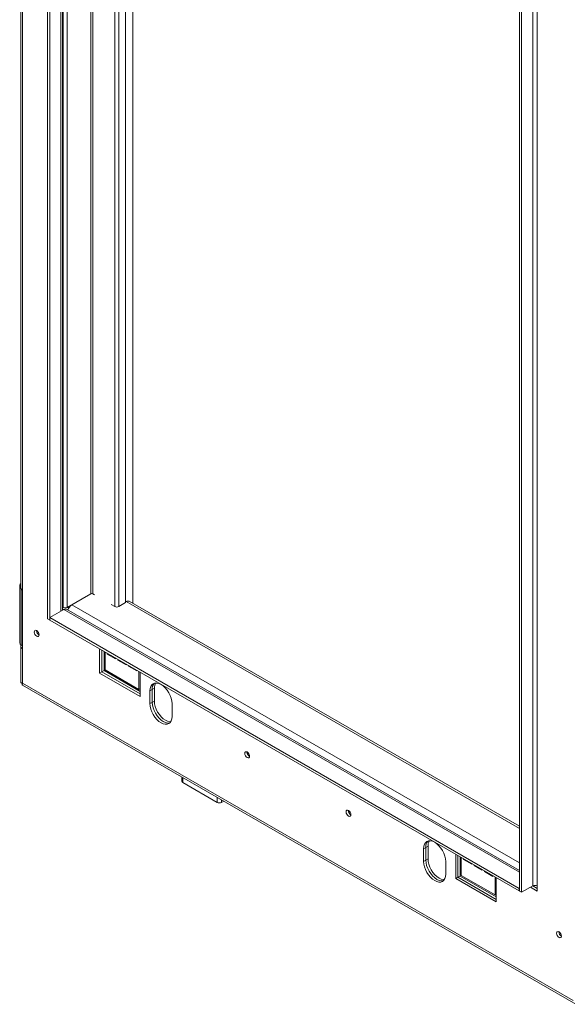
# Model space of a CAD drawing. Units: millimetres. Extents: x 131 to 4686, y 55 to 4105.
# Drawn here: x 3755 to 4221, y 168 to 1007 of the extents above; entities that cross this region are included whole.
import ezdxf

# ---------------------------------------------------------------- set-up
doc = ezdxf.new("R2010")
doc.units = ezdxf.units.MM
doc.header["$LTSCALE"] = 20

msp = doc.modelspace()

# ---------------------------------------------------------------- linework, layer by layer
at = {"color": 7, "linetype": 'Continuous', "lineweight": 15}
for p, q in [((3755.61, 1286.48), (3755.61, 522.75)), ((3757.17, 1284.31), (3757.17, 520.57)), ((3778.35, 1258.2), (3778.35, 496.1)), ((3780.24, 1257.11), (3780.24, 495.01)), ((3791.23, 503.42), (3791.23, 1248.59)), ((3844.82, 509.98), (3844.82, 1217.65)), ((3850.95, 509.33), (3850.95, 1214.11)), ((4179.99, 264.24), (4179.99, 1026.34)), ((4181.87, 263.15), (4181.87, 1025.25)), ((4191.3, 1030.7), (4191.3, 268.59)), ((4195.07, 268.59), (4195.07, 1030.7)), ((3754.69, 524.67), (3754.69, 475.68)), ((3757.17, 520.57), (3757.17, 470.49)), ((3795.13, 505.78), (3815.31, 517.43)), ((3816.82, 517.43), (3818.42, 516.51)), ((3792.35, 504.07), (3780.33, 497.13)), ((3791.23, 506.08), (3791.74, 505.78)), ((3792.35, 504.07), (3791.23, 504.72)), ((4179.99, 281.76), (3794.52, 504.28)), ((3796.01, 506.29), (3796.01, 505.31)), ((3796.12, 504.67), (3796.01, 505.31)), ((3796.26, 506.44), (3796.94, 506.05)), ((3832.56, 508.34), (3835.58, 506.6)), ((3838.97, 506.6), (3844.82, 509.98)), ((3844.82, 510.52), (3845.29, 510.79)), ((4179.99, 319.38), (3847.96, 511.06)), ((3780.24, 495.01), (3778.35, 496.1)), ((3780.24, 495.01), (3780.33, 495.06)), ((3780.33, 497.13), (3780.33, 494.95)), ((3780.33, 497.13), (4179.89, 266.47)), ((3780.33, 494.95), (4179.89, 264.29)), ((3768.97, 486), (3768.98, 486.2)), ((3755.61, 472.67), (3755.61, 442.1)), ((3755.96, 473.91), (3757.17, 473.21)), ((3757.17, 470.49), (3757.17, 441.4)), ((3822.66, 470.52), (3822.66, 449.83)), ((3824.55, 469.43), (3824.55, 450.92)), ((3826.43, 468.34), (3826.43, 452)), ((3827.38, 452.55), (3827.38, 467.79)), ((3829.26, 466.71), (3829.26, 466.16)), ((3829.74, 466.43), (3829.26, 466.16)), ((3829.26, 466.16), (3836.33, 462.08)), ((3836.33, 462.08), (3836.33, 462.62)), ((3838.22, 461.54), (3838.22, 460.99)), ((3838.69, 461.26), (3838.22, 460.99)), ((3838.22, 460.99), (3845.29, 456.91)), ((3845.29, 456.91), (3845.29, 457.45)), ((3847.18, 456.36), (3847.18, 455.82)), ((3847.65, 456.09), (3847.18, 455.82)), ((3847.18, 455.82), (3854.25, 451.74)), ((3824.55, 450.92), (3822.66, 449.83)), ((3822.66, 449.83), (3857.07, 429.96)), ((3826.43, 452), (3824.55, 450.92)), ((3824.55, 450.92), (3857.07, 432.14)), ((3826.43, 452), (3857.07, 434.32)), ((3856.13, 435.95), (3827.38, 452.55)), ((3854.25, 451.74), (3854.25, 452.28)), ((3856.13, 451.19), (3856.13, 435.95)), ((3857.07, 450.65), (3857.07, 429.96)), ((3756.99, 439.7), (4228.06, 167.76)), ((3757.17, 441.4), (4225.68, 170.94)), ((3857.07, 436.49), (3856.13, 435.95)), ((3869.33, 436.93), (3867.45, 435.84)), ((3869.33, 436.93), (3869.33, 426.04)), ((3867.45, 435.84), (3865.56, 434.75)), ((3865.56, 434.75), (3865.56, 423.87)), ((3867.45, 435.84), (3867.45, 424.95)), ((3867.45, 424.95), (3865.56, 423.87)), ((3869.33, 426.04), (3867.45, 424.95)), ((3884.42, 412.98), (3884.42, 423.87)), ((3948.1, 382.58), (3948.11, 382.79)), ((3892.78, 361.31), (3892.78, 357.71)), ((3893.56, 356.62), (3922.79, 339.74)), ((3926.56, 339.74), (3928.35, 340.78)), ((4034.37, 332.78), (4034.38, 332.99)), ((4102.21, 302.49), (4100.32, 301.41)), ((4102.21, 302.49), (4102.21, 291.61)), ((4100.32, 301.41), (4098.43, 300.32)), ((4098.43, 300.32), (4098.43, 289.43)), ((4100.32, 301.41), (4100.32, 290.52)), ((4125.78, 274.84), (4125.78, 295.53)), ((4127.66, 294.44), (4127.66, 275.93)), ((4100.32, 290.52), (4098.43, 289.43)), ((4102.21, 291.61), (4100.32, 290.52)), ((4117.29, 278.55), (4117.29, 289.43)), ((4129.55, 293.36), (4129.55, 277.02)), ((4130.49, 277.57), (4130.49, 292.81)), ((4132.38, 291.72), (4132.38, 291.18)), ((4132.85, 291.45), (4132.38, 291.18)), ((4132.38, 291.18), (4139.45, 287.09)), ((4139.45, 287.09), (4139.45, 287.64)), ((4141.33, 286.55), (4141.33, 286)), ((4141.81, 286.28), (4141.33, 286)), ((4141.33, 286), (4148.4, 281.92)), ((4129.55, 277.02), (4127.66, 275.93)), ((4129.55, 277.02), (4160.19, 259.33)), ((4159.25, 260.97), (4130.49, 277.57)), ((4148.4, 281.92), (4148.4, 282.47)), ((4150.29, 281.38), (4150.29, 280.83)), ((4150.76, 281.11), (4150.29, 280.83)), ((4150.29, 280.83), (4157.36, 276.75)), ((4157.36, 276.75), (4157.36, 277.3)), ((4127.66, 275.93), (4125.78, 274.84)), ((4125.78, 274.84), (4160.19, 254.98)), ((4127.66, 275.93), (4160.19, 257.16)), ((4159.25, 276.21), (4159.25, 260.97)), ((4160.19, 254.98), (4160.19, 275.67)), ((4191.3, 268.59), (4181.87, 263.15)), ((4191.3, 268.59), (4195.07, 266.41)), ((4195.07, 264.24), (4195.07, 268.59)), ((4160.19, 261.51), (4159.25, 260.97)), ((4179.89, 266.47), (4179.99, 266.52)), ((4179.89, 266.47), (4179.89, 264.29)), ((4179.89, 264.29), (4179.99, 264.35)), ((4179.99, 264.24), (4181.87, 263.15)), ((4189.41, 267.5), (4195.07, 264.24)), ((4213.5, 229.37), (4213.51, 229.58))]:
    msp.add_line(p, q, dxfattribs=at)
at = {"color": 8, "linetype": 'Continuous', "lineweight": 15}
for p, q in [((3789.66, 1249.49), (3789.66, 502.52)), ((3791.74, 505.78), (3791.74, 1248.3)), ((3795.13, 505.78), (3795.13, 1246.34)), ((3815.31, 517.43), (3815.31, 1234.69)), ((3816.82, 517.43), (3816.82, 1233.82)), ((3835.58, 506.6), (3835.58, 1222.99)), ((3838.97, 506.6), (3838.97, 1221.03)), ((3755.96, 521.65), (3755.96, 473.91)), ((4179.99, 280.29), (3792.35, 504.07)), ((4179.99, 288.18), (3799.09, 508.07)), ((4179.99, 317.58), (3845.29, 510.79)), ((3893.56, 360.86), (3893.56, 356.62)), ((3922.79, 343.99), (3922.79, 339.74)), ((3926.56, 341.81), (3926.56, 339.74))]:
    msp.add_line(p, q, dxfattribs=at)
at = {"color": 7, "linetype": 'Continuous', "lineweight": 15, "flags": 128}
for points in [[(3769.16, 481.31), (3768.36, 481.95), (3767.69, 482.86), (3767.24, 483.9), (3767.08, 484.91), (3767.24, 485.73), (3767.69, 486.25), (3768.36, 486.38), (3769.16, 486.1), (3769.95, 485.46), (3770.62, 484.56), (3771.07, 483.52), (3771.23, 482.51), (3771.07, 481.69), (3770.62, 481.17), (3769.95, 481.04), (3769.16, 481.31)], [(3756.03, 473.87), (3755.95, 473.75), (3755.71, 473.27), (3755.61, 472.77), (3755.65, 472.26), (3755.84, 471.77), (3756.16, 471.3), (3756.61, 470.87), (3757.17, 470.49)], [(3884.42, 423.87), (3884.24, 426.1), (3883.7, 428.45), (3882.83, 430.83), (3881.66, 433.16), (3880.23, 435.34), (3878.6, 437.29), (3876.83, 438.93), (3874.99, 440.2), (3873.15, 441.05), (3871.38, 441.45), (3869.75, 441.39), (3868.32, 440.86), (3867.15, 439.88), (3866.28, 438.51), (3865.74, 436.77), (3865.56, 434.75)], [(3865.56, 423.87), (3865.74, 421.64), (3866.28, 419.29), (3867.15, 416.9), (3868.32, 414.57), (3869.75, 412.39), (3871.38, 410.45), (3873.15, 408.81), (3874.99, 407.54), (3876.83, 406.68), (3878.6, 406.28), (3880.23, 406.35), (3881.66, 406.88), (3882.83, 407.85), (3883.7, 409.23), (3884.24, 410.96), (3884.42, 412.98)], [(3867.45, 424.95), (3867.63, 422.73), (3868.16, 420.37), (3869.03, 417.99), (3870.21, 415.66), (3871.64, 413.48), (3873.27, 411.54), (3875.03, 409.9), (3876.87, 408.62), (3878.71, 407.77), (3880.48, 407.37), (3882.11, 407.44), (3882.53, 407.54)], [(3882.53, 407.54), (3882.11, 407.44), (3880.48, 407.37), (3878.71, 407.77), (3876.87, 408.62), (3875.03, 409.9), (3873.27, 411.54), (3871.64, 413.48), (3870.21, 415.66), (3869.03, 417.99), (3868.16, 420.37), (3867.63, 422.73), (3867.45, 424.95)], [(3869.33, 426.04), (3869.51, 423.81), (3870.05, 421.46), (3870.92, 419.08), (3872.09, 416.75), (3873.52, 414.57), (3875.15, 412.62), (3876.92, 410.98), (3878.76, 409.71), (3880.6, 408.86), (3882.37, 408.46), (3883.27, 408.44)], [(3948.29, 377.9), (3947.5, 378.54), (3946.83, 379.45), (3946.38, 380.49), (3946.22, 381.49), (3946.38, 382.32), (3946.83, 382.84), (3947.5, 382.97), (3948.29, 382.69), (3949.09, 382.05), (3949.76, 381.14), (3950.21, 380.11), (3950.37, 379.1), (3950.21, 378.27), (3949.76, 377.76), (3949.09, 377.63), (3948.29, 377.9)], [(4034.56, 328.1), (4033.77, 328.74), (4033.09, 329.65), (4032.64, 330.69), (4032.48, 331.69), (4032.64, 332.52), (4033.09, 333.04), (4033.77, 333.17), (4034.56, 332.89), (4035.35, 332.25), (4036.03, 331.34), (4036.48, 330.31), (4036.63, 329.3), (4036.48, 328.47), (4036.03, 327.96), (4035.35, 327.83), (4034.56, 328.1)], [(4117.29, 289.43), (4117.11, 291.66), (4116.57, 294.01), (4115.7, 296.4), (4114.53, 298.72), (4113.1, 300.9), (4111.47, 302.85), (4109.7, 304.49), (4107.86, 305.76), (4106.02, 306.61), (4104.25, 307.02), (4102.62, 306.95), (4101.2, 306.42), (4100.02, 305.45), (4099.15, 304.07), (4098.62, 302.34), (4098.43, 300.32)], [(4098.43, 289.43), (4098.62, 287.2), (4099.15, 284.85), (4100.02, 282.46), (4101.2, 280.14), (4102.62, 277.96), (4104.25, 276.01), (4106.02, 274.37), (4107.86, 273.1), (4109.7, 272.25), (4111.47, 271.85), (4113.1, 271.91), (4114.53, 272.44), (4115.7, 273.41), (4116.57, 274.79), (4117.11, 276.53), (4117.29, 278.55)], [(4100.32, 290.52), (4100.5, 288.29), (4101.04, 285.94), (4101.91, 283.55), (4103.08, 281.23), (4104.51, 279.05), (4106.14, 277.1), (4107.91, 275.46), (4109.75, 274.19), (4111.59, 273.34), (4113.36, 272.94), (4114.99, 273), (4115.4, 273.1)], [(4115.4, 273.1), (4114.99, 273), (4113.36, 272.94), (4111.59, 273.34), (4109.75, 274.19), (4107.91, 275.46), (4106.14, 277.1), (4104.51, 279.05), (4103.08, 281.23), (4101.91, 283.55), (4101.04, 285.94), (4100.5, 288.29), (4100.32, 290.52)], [(4102.21, 291.61), (4102.39, 289.38), (4102.92, 287.03), (4103.79, 284.64), (4104.97, 282.32), (4106.4, 280.14), (4108.03, 278.19), (4109.79, 276.55), (4111.63, 275.28), (4113.47, 274.43), (4115.24, 274.02), (4116.14, 274)], [(4213.69, 224.69), (4212.9, 225.33), (4212.23, 226.24), (4211.78, 227.27), (4211.62, 228.28), (4211.78, 229.11), (4212.23, 229.63), (4212.9, 229.76), (4213.69, 229.48), (4214.49, 228.84), (4215.16, 227.93), (4215.61, 226.9), (4215.77, 225.89), (4215.61, 225.06), (4215.16, 224.54), (4214.49, 224.41), (4213.69, 224.69)]]:
    msp.add_lwpolyline(points, dxfattribs=at)
at = {"color": 7, "linetype": 'Continuous', "lineweight": 15}
for centre, radius, start, end in [((3756.51, 524.67), 1.79, 120.45081, 239.54919), ((3758.24, 522.98), 2.64, 185.1618, 246.15834), ((3816.06, 515.98), 1.64, 62.60967, 117.39033), ((3793.44, 509.06), 3.69, 242.60967, 297.39033), ((3793.62, 502.3), 2.18, 65.69288, 125.61758), ((3803.54, 501.14), 8.24, 122.69442, 162.51663), ((3837.28, 509.88), 3.69, 242.60967, 297.39033), ((3846.85, 508.61), 2.68, 65.69288, 125.61758), ((3773.31, 486.11), 4.34, 181.56319, 241.32293), ((3773.06, 485.96), 3.99, 177.29265, 242.70198), ((3756.86, 475.89), 2.18, 185.6948, 245.62534), ((3874.6, 436.41), 7.18, 137.23741, 184.54588), ((3877.47, 437.29), 8.15, 149.10043, 182.53414), ((3952.44, 382.7), 4.34, 181.56319, 241.32293), ((3952.2, 382.55), 3.99, 177.29268, 242.70195), ((3894.12, 357.84), 1.34, 185.6948, 245.62534), ((3924.67, 343.38), 4.1, 242.60967, 297.39033), ((4038.71, 332.9), 4.34, 181.56319, 241.32293), ((4038.46, 332.75), 3.99, 177.29267, 242.70196), ((4107.48, 301.98), 7.18, 137.2374, 184.54588), ((4110.35, 302.86), 8.15, 149.10044, 182.53414), ((4193.19, 264.95), 4.1, 62.60967, 117.39033), ((4217.84, 229.49), 4.34, 181.56319, 241.32293), ((4217.6, 229.34), 3.99, 177.29267, 242.70196)]:
    msp.add_arc(centre, radius, start, end, dxfattribs=at)
for points, knots in [([(3755.67, 442.1), (3755.66, 442.02), (3755.6, 441.75), (3756.07, 441.49), (3756.79, 441.43), (3757.17, 441.4)], [0, 0, 0, 0, 0.156611, 0.559305, 1, 1, 1, 1]), ([(3757.17, 441.4), (3757, 441.03), (3756.7, 440.4), (3756.7, 439.89), (3756.94, 439.79), (3757.03, 439.76)], [0, 0, 0, 0, 0.474889, 0.814522, 1, 1, 1, 1])]:
    msp.add_open_spline(points, degree=3, knots=knots, dxfattribs=at)

doc.saveas('drawing.dxf')
